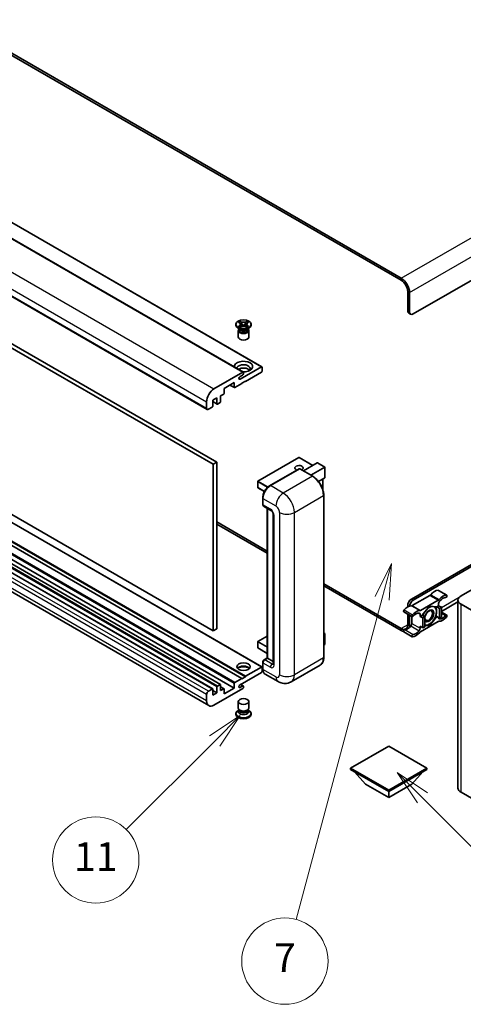
# Model space of a CAD drawing. Units: millimetres. Extents: x 15 to 12597, y 5 to 1691.
# Drawn here: x 424 to 594, y 800 to 1176 of the extents above; entities that cross this region are included whole.
import ezdxf

# ---------------------------------------------------------------- set-up
doc = ezdxf.new("R2010")
doc.units = ezdxf.units.MM
for name, color, linetype, lineweight in [('Symbol (TK)', 100, 'Continuous', 18), ('Visible (ISO)', 7, 'Continuous', 35), ('Visible Narrow (ISO)', 7, 'Continuous', 25)]:
    doc.layers.add(name, color=color, linetype=linetype, lineweight=lineweight)
doc.styles.add('Note Text (TK2)', font='MS PGothic.ttf')

# ---------------------------------------------------------------- blocks, each defined once
blk = doc.blocks.new('バルーン5')
at = {"layer": 'Symbol (TK)', "color": 100}
for p, q in [((116.965, 166.892), (115.197, 168.66)), ((117.318, 167.245), (115.197, 168.66)), ((115.197, 168.66), (116.611, 166.538)), ((116.965, 166.892), (123.891, 159.966))]:
    blk.add_line(p, q, dxfattribs=at)
at = {"layer": 'Symbol (TK)'}
blk.add_circle((126.004, 157.852), 3, dxfattribs=at)
at = {"layer": 'Symbol (TK)', "color": 7, "insert": (126.004, 157.841), "char_height": 2, "attachment_point": 5, "style": 'Note Text (TK2)'}
blk.add_mtext('10', dxfattribs=at)
blk = doc.blocks.new('バルーン10')
at = {"layer": 'Symbol (TK)', "color": 100}
for p, q in [((104.283, 172.613), (102.162, 171.199)), ((102.516, 170.845), (104.283, 172.613)), ((102.869, 170.492), (104.283, 172.613)), ((102.516, 170.845), (96.36, 164.69))]:
    blk.add_line(p, q, dxfattribs=at)
at = {"layer": 'Symbol (TK)'}
blk.add_circle((94.247, 162.577), 3, dxfattribs=at)
at = {"layer": 'Symbol (TK)', "color": 7, "insert": (94.247, 162.553), "char_height": 2, "attachment_point": 5, "style": 'Note Text (TK2)'}
blk.add_mtext('11', dxfattribs=at)
blk = doc.blocks.new('バルーン14')
at = {"layer": 'Symbol (TK)', "color": 100}
for p, q in [((114.798, 183.176), (113.668, 180.891)), ((114.151, 180.761), (114.798, 183.176)), ((114.634, 180.632), (114.798, 183.176)), ((114.151, 180.761), (108.169, 158.434))]:
    blk.add_line(p, q, dxfattribs=at)
at = {"layer": 'Symbol (TK)'}
blk.add_circle((107.395, 155.547), 3, dxfattribs=at)
at = {"layer": 'Symbol (TK)', "color": 7, "insert": (107.395, 155.53), "char_height": 2, "attachment_point": 5, "style": 'Note Text (TK2)'}
blk.add_mtext('7', dxfattribs=at)

msp = doc.modelspace()

# ---------------------------------------------------------------- linework, layer by layer
at = {"layer": 'Visible (ISO)'}
for p, q in [((570.273, 1077.6635), (275.0559, 1248.1071)), ((570.273, 1076.847), (275.0559, 1247.2906)), ((232.0371, 1208.2974), (517.0011, 1043.7733)), ((224.966, 1206.2561), (509.93, 1041.7321)), ((211.0931, 1192.0255), (496.0571, 1027.5015)), ((213.3609, 1171.0503), (498.3249, 1006.5262)), ((214.7751, 1171.8668), (499.7391, 1007.3427)), ((749.8781, 1165.0286), (574.8692, 1063.9872)), ((498.3249, 942.8395), (213.3609, 1107.3635)), ((517.0011, 929.0555), (232.0371, 1093.5796)), ((509.285, 924.6724), (224.321, 1089.1965)), ((510.6993, 925.4889), (225.7352, 1090.013)), ((510.6993, 925.3256), (225.7352, 1089.8497)), ((498.192, 920.6456), (213.228, 1085.1697)), ((501.1619, 922.3603), (216.1979, 1086.8843)), ((506.4566, 920.9982), (221.4926, 1085.5223)), ((496.6784, 914.2681), (211.7144, 1078.7922)), ((572.7479, 1065.2119), (572.7479, 1072.5604)), ((573.455, 1064.8037), (573.455, 1072.1521)), ((573.1621, 1064.2964), (573.8692, 1063.8881)), ((507.0922, 1059.721), (507.0922, 1060.0476)), ((508.5779, 1058.1696), (507.9415, 1058.537)), ((507.9922, 1057.6287), (507.9922, 1055.1486)), ((508.0948, 1060.83), (508.6369, 1061.143)), ((508.149, 1060.7987), (508.0948, 1060.83)), ((508.0948, 1059.2651), (508.149, 1059.2964)), ((508.6369, 1058.9521), (508.0948, 1059.2651)), ((508.0948, 1059.2651), (508.1569, 1059.2567)), ((508.3364, 1058.182), (508.2337, 1058.3684)), ((508.2547, 1058.3304), (508.2547, 1057.843)), ((508.6369, 1061.143), (508.6911, 1061.1117)), ((508.6369, 1061.143), (508.699, 1061.0629)), ((508.6911, 1058.9834), (508.6369, 1058.9521)), ((508.7109, 1059.1821), (509.0329, 1059.1388)), ((509.253, 1060.3486), (509.9914, 1059.3965)), ((509.8079, 1059.2892), (509.9922, 1059.3956)), ((509.9922, 1059.396), (509.9922, 1059.3956)), ((509.9922, 1059.3956), (510.1764, 1059.2892)), ((509.9929, 1059.3965), (510.7313, 1060.3486)), ((510.9514, 1059.1388), (511.2734, 1059.1821)), ((511.2853, 1061.0629), (511.3474, 1061.143)), ((511.2932, 1061.1117), (511.3474, 1061.143)), ((511.3474, 1058.9521), (511.2932, 1058.9834)), ((511.3474, 1061.143), (511.8896, 1060.83)), ((511.8896, 1059.2651), (511.3474, 1058.9521)), ((511.4064, 1058.1696), (512.0428, 1058.537)), ((511.648, 1058.182), (511.7506, 1058.3684)), ((511.7297, 1058.3304), (511.7297, 1057.843)), ((511.8274, 1059.2567), (511.8896, 1059.2651)), ((511.8896, 1060.83), (511.8353, 1060.7987)), ((511.8353, 1059.2964), (511.8896, 1059.2651)), ((511.9922, 1057.6287), (511.9922, 1055.1486)), ((512.8922, 1059.721), (512.8922, 1060.0476)), ((508.6663, 1039.033), (516.8511, 1043.7585)), ((517.0632, 1043.636), (517.0632, 1042.0846)), ((498.6784, 1035.3077), (509.78, 1041.7172)), ((509.6386, 1040.6149), (508.6663, 1040.0536)), ((509.9922, 1041.5947), (509.9922, 1041.2273)), ((516.8511, 1041.7172), (510.6993, 1038.1655)), ((506.4566, 1037.7572), (502.6382, 1035.5527)), ((502.6382, 1035.5527), (502.6382, 1033.7564)), ((504.8131, 1036.8083), (506.5188, 1035.8236)), ((506.4566, 1035.9609), (506.4566, 1037.7572)), ((509.285, 1037.349), (506.6688, 1035.8384)), ((510.6993, 1038.3288), (509.285, 1037.5123)), ((509.285, 1037.5123), (509.285, 1037.349)), ((510.5578, 1038.2471), (510.6993, 1038.1655)), ((510.6993, 1038.1655), (510.6993, 1038.3288)), ((499.8098, 1031.8784), (498.2542, 1030.9803)), ((499.8098, 1029.6739), (499.8098, 1031.8784)), ((502.4261, 1033.389), (501.224, 1032.6949)), ((501.224, 1032.6949), (501.224, 1030.4904)), ((495.85, 1027.9593), (495.85, 1030.4087)), ((498.042, 1028.4083), (496.5571, 1027.551)), ((498.2542, 1030.9803), (498.2542, 1028.7757)), ((498.2542, 1030.4706), (499.8719, 1029.5366)), ((501.0119, 1030.123), (500.0219, 1029.5514)), ((531.1554, 1009.1031), (515.4576, 1000.04)), ((536.4672, 1006.0941), (531.2554, 1009.1031)), ((499.7391, 1007.3427), (498.3249, 1006.5262)), ((498.3249, 1006.5262), (498.3249, 942.8395)), ((499.7391, 1007.3427), (499.7391, 943.656)), ((519.9434, 998.3124), (531.2571, 1004.8444)), ((531.3786, 1004.8299), (531.4175, 1004.8074)), ((532.8696, 1004.0169), (538.2057, 1007.0978)), ((535.698, 1002.3839), (541.0341, 1005.4648)), ((541.0634, 1005.4817), (538.2764, 1007.0908)), ((541.0341, 1005.4648), (541.0634, 1005.4817)), ((541.0634, 1005.4817), (541.0634, 1001.447)), ((531.3821, 1004.7912), (520.2452, 998.3613)), ((536.4569, 1001.9458), (531.5071, 1004.8035)), ((541.0341, 1001.3823), (538.6302, 999.9944)), ((515.4076, 999.9534), (515.4076, 997.6672)), ((517.9602, 996.1358), (515.4576, 997.5806)), ((540.3563, 1000.9909), (540.3563, 996.6358)), ((517.3082, 991.2986), (517.3082, 993.748)), ((540.6477, 932.6333), (540.6477, 994.687)), ((517.4168, 993.4623), (517.4168, 991.0128)), ((517.6239, 990.555), (520.4523, 988.922)), ((519.076, 932.4918), (519.076, 989.7166)), ((519.1845, 989.654), (519.1845, 932.4292)), ((521.3665, 987.3385), (521.3665, 930.1838)), ((499.7391, 984.4808), (519.076, 973.3167)), ((499.7391, 983.6643), (519.076, 972.5002)), ((574.1621, 954.9849), (625.2506, 984.4808)), ((574.8692, 954.5766), (625.2506, 983.6643)), ((540.6477, 960.8622), (570.273, 943.758)), ((540.6477, 960.0457), (570.273, 942.9415)), ((593.1479, 956.2709), (600.9261, 960.7616)), ((581.2314, 956.4127), (574.5174, 952.5364)), ((584.4884, 958.336), (587.6703, 956.4989)), ((572.7479, 952.0047), (572.7479, 952.5354)), ((577.6994, 950.6993), (584.4134, 954.5756)), ((581.0564, 952.3108), (578.2395, 948.8066)), ((583.8733, 952.0592), (581.0564, 952.3108)), ((584.5919, 952.4741), (583.8733, 952.0592)), ((584.5919, 953.2645), (584.5919, 952.4741)), ((584.5919, 952.4741), (585.6526, 951.8618)), ((591.9763, 953.9501), (585.6526, 950.299)), ((591.9763, 882.7862), (591.9763, 954.6379)), ((593.1479, 953.0049), (605.3101, 945.983)), ((571.2604, 950.1215), (574.4424, 948.2844)), ((572.7479, 945.1869), (572.7479, 949.2627)), ((573.455, 944.7787), (573.455, 948.8545)), ((577.5209, 948.3917), (577.5209, 949.182)), ((578.2395, 948.8066), (577.5209, 948.3917)), ((577.5209, 948.3917), (578.5815, 947.7793)), ((578.2395, 948.8066), (579.3001, 948.1942)), ((583.5322, 948.5003), (583.8733, 948.3034)), ((583.8733, 952.0592), (584.934, 951.4469)), ((584.934, 951.4469), (585.6526, 951.8618)), ((584.934, 947.691), (584.934, 951.4469)), ((585.6526, 951.8618), (585.6526, 948.1059)), ((585.6526, 949.9905), (587.6703, 948.8255)), ((574.3389, 948.3442), (574.3389, 945.6826)), ((577.5209, 944.6358), (578.5815, 944.0234)), ((577.5209, 943.8455), (577.5209, 944.6358)), ((584.4134, 946.4106), (577.6994, 942.5343)), ((578.5815, 947.7793), (579.3001, 948.1942)), ((578.5815, 944.0234), (578.5815, 947.7793)), ((579.3001, 948.1942), (579.3001, 944.4383)), ((579.3001, 944.9559), (581.0564, 944.7991)), ((580.6924, 945.0092), (581.0564, 944.7991)), ((581.0564, 944.7991), (583.8733, 948.3034)), ((583.8733, 948.3034), (584.934, 947.691)), ((585.6526, 948.1059), (584.934, 947.691)), ((499.7391, 943.656), (498.3249, 942.8395)), ((519.076, 940.8918), (515.4576, 938.8028)), ((540.6477, 942.0349), (541.0634, 941.7949)), ((541.0341, 941.778), (540.6477, 941.555)), ((541.0341, 941.778), (541.0634, 941.7949)), ((541.0634, 941.7949), (541.0634, 937.7364)), ((571.2604, 942.4481), (574.4424, 940.611)), ((579.3001, 944.4383), (578.5815, 944.0234)), ((515.4076, 938.7162), (515.4076, 936.43)), ((541.0341, 937.6956), (540.6477, 937.4725)), ((519.076, 934.2543), (515.4576, 936.3434)), ((517.3082, 928.4283), (517.3082, 930.8778)), ((517.4168, 930.592), (517.4168, 928.1425)), ((517.8221, 931.7679), (519.076, 932.4918)), ((519.1845, 932.4292), (518.1239, 931.8168)), ((519.1492, 932.4496), (519.076, 932.4918)), ((519.1492, 932.4496), (519.1845, 932.4292)), ((519.1845, 932.4292), (521.3665, 931.1694)), ((539.3319, 929.7846), (528.195, 923.3546)), ((516.8511, 926.9994), (508.6663, 922.274)), ((510.6993, 925.4889), (516.8511, 929.0407)), ((517.0632, 928.9182), (517.0632, 927.3669)), ((523.195, 923.4537), (518.2452, 926.3114)), ((500.0219, 921.7739), (501.0119, 922.3454)), ((501.224, 922.2229), (501.224, 920.0184)), ((506.4566, 920.9982), (506.4566, 922.7945)), ((506.6688, 923.1619), (509.285, 924.6724)), ((509.8886, 921.8395), (508.9012, 922.4096)), ((509.285, 924.5091), (510.6993, 925.3256)), ((509.285, 924.6724), (509.285, 924.5091)), ((510.6993, 925.3256), (510.6993, 925.4889)), ((495.85, 916.0992), (495.85, 918.5487)), ((496.5571, 919.7735), (498.042, 920.6308)), ((498.2542, 920.5083), (498.2542, 918.3038)), ((499.8098, 919.2019), (498.2542, 920.1001)), ((498.2542, 918.3038), (499.8098, 919.2019)), ((509.78, 920.8757), (498.6784, 914.4662)), ((499.8098, 919.2019), (499.8098, 921.4064)), ((502.5761, 920.7273), (501.224, 921.5079)), ((501.224, 920.0184), (502.4261, 920.7124)), ((502.6382, 918.7937), (506.4566, 920.9982)), ((502.6382, 920.59), (502.6382, 918.7937)), ((508.6663, 921.2534), (509.6386, 921.8147)), ((509.9922, 921.6106), (509.9922, 921.2431)), ((507.9922, 913.3742), (507.9922, 915.8543)), ((511.9922, 913.3742), (511.9922, 915.8543)), ((507.0922, 911.2819), (507.0922, 910.9553)), ((508.2337, 912.6345), (507.9415, 912.4658)), ((508.2547, 912.6725), (508.0862, 912.3667)), ((508.2547, 912.5168), (508.2547, 912.8023)), ((508.7636, 912.4505), (508.5779, 912.5577)), ((511.2208, 912.4505), (511.4064, 912.5577)), ((511.7297, 912.5168), (511.7297, 912.8023)), ((511.7297, 912.6725), (511.8981, 912.3667)), ((511.7506, 912.6345), (512.0428, 912.4658)), ((512.8922, 911.2819), (512.8922, 910.9553)), ((565.5, 898.8303), (550.9336, 890.4204)), ((580.0664, 890.4204), (565.5, 898.8303)), ((550.9336, 890.4204), (550.9336, 889.8489)), ((550.9336, 890.4204), (565.5, 882.0105)), ((550.9336, 889.8489), (565.5, 881.4389)), ((556.6612, 884.215), (552.3901, 889.008)), ((565.5, 882.0105), (580.0664, 890.4204)), ((565.5, 881.4389), (580.0664, 889.8489)), ((574.3389, 884.215), (578.61, 889.008)), ((580.0664, 890.4204), (580.0664, 889.8489)), ((556.6612, 884.215), (565.5, 879.1119)), ((565.5, 879.1119), (574.3389, 884.215)), ((565.5, 882.0105), (565.5, 881.4389)), ((565.5, 879.1119), (565.5, 881.4389)), ((605.3101, 874.1313), (593.1479, 881.1532))]:
    msp.add_line(p, q, dxfattribs=at)
for centre, start, end in [((531.2054, 1009.0165), 60, 120), ((515.5076, 999.9534), 120, 180), ((515.5076, 997.6672), 180, 240), ((515.5076, 938.7162), 120, 180), ((515.5076, 936.43), 180, 240)]:
    msp.add_arc(centre, 0.1, start, end, dxfattribs=at)
for centre, major_axis, start_param, end_param in [((570.273, 1073.9892), (-2.25, 3.8971), 3.92699082, 5.49778714), ((570.273, 1073.9892), (-1.75, 3.0311), 3.92699082, 5.49778714), ((574.1621, 1066.0284), (-1, -1.7321), 5.49778714, 6.28318531), ((574.8692, 1065.6202), (-1, -1.7321), 5.49778714, 7.06858347), ((509.9922, 1059.721), (-2.9, 0), 0, 3.14159265), ((509.9922, 1057.6287), (-2, 0), 5.76506171, 9.94290156), ((509.9922, 1057.843), (-1.7375, 0), 0, 2.35619449), ((509.9922, 1058.486), (1.7375, 0), 3.44947975, 5.97529822), ((509.9922, 1058.9861), (-2, 0), 0.78539816, 2.35619449), ((509.9922, 1057.843), (1.7375, 0), 5.49778714, 6.28318531), ((509.9922, 1055.1486), (-2, 0), 0, 3.14159265), ((509.9922, 1043.8809), (-3.5, 0), 1.4859354, 6.36804624), ((509.9922, 1043.1053), (2.55, 0), 5.6701034, 9.38273142), ((509.9922, 1041.8397), (-2.55, 0), 3.585875, 5.56675786), ((516.8511, 1043.5135), (0.15, 0.2598), 5.49778714, 7.06858347), ((508.6663, 1039.5433), (-0.3125, -0.5413), 3.92699082, 7.06858347), ((509.6386, 1041.0232), (-0.25, -0.433), 0.78539816, 2.35619449), ((509.78, 1041.4723), (0.15, 0.2598), 5.49778714, 7.06858347), ((516.8511, 1041.9622), (-0.15, -0.2598), 0.78539816, 2.35619449), ((498.6784, 1032.0417), (2, 3.4641), 0.78539816, 2.35619449), ((506.6688, 1036.0834), (-0.15, -0.2598), 5.49778714, 7.06858347), ((502.4261, 1033.6339), (-0.15, -0.2598), 0.78539816, 2.35619449), ((496.5571, 1028.3675), (-0.5, -0.866), 5.49778714, 7.06858347), ((498.042, 1028.6533), (-0.15, -0.2598), 0.78539816, 2.35619449), ((500.0219, 1029.7964), (-0.15, -0.2598), 5.49778714, 7.06858347), ((501.0119, 1030.3679), (-0.15, -0.2598), 0.78539816, 2.35619449), ((531.2054, 1005.0973), (-1.621, 0), 2.26572777, 7.28396894), ((531.3821, 1004.6279), (-0.125, 0.2165), 6.14128825, 6.28318531), ((531.3821, 1004.587), (0.125, 0.2165), 0, 0.78539816), ((538.2764, 1006.9753), (0.0707, -0.1225), 2.35619449, 3.14159265), ((540.9634, 1001.5048), (-0.0707, 0.1225), 3.14159265, 3.92699082), ((520.2452, 995.0953), (-2, -3.4641), 3.92699082, 5.49778714), ((518.1239, 991.421), (-0.5, -0.866), 5.49778714, 6.28318531), ((581.2314, 957.2292), (-0.5, -0.866), 0.78539816, 1.25603492), ((583.0009, 954.2347), (2.2594, 3.9134), 0.3348503, 1.25603492), ((584.2384, 957.903), (0.25, 0.433), 0, 0.3348503), ((586.1829, 952.3976), (2.2594, 3.9134), 0.3348503, 1.25603492), ((587.4203, 956.0659), (0.25, 0.433), 3.47644296, 6.61803561), ((595.9763, 954.6379), (-4, 0), 5.49778714, 7.06858347), ((572.7479, 948.3151), (2.2594, 3.9134), 0.3147614, 1.23594602), ((574.1621, 953.3519), (-1, -1.7321), 3.92699082, 5.49778714), ((574.8692, 952.9436), (1, 1.7321), 0.78539816, 2.23852332), ((574.5174, 953.3529), (-0.5, -0.866), 0.3147614, 0.78539816), ((580.9857, 948.5958), (1.975, 3.4208), 0.30002612, 1.08025746), ((580.9857, 948.5958), (1.975, 3.4208), 5.49778714, 6.50675796), ((584.4134, 955.3921), (0.5, 0.866), 3.92699082, 4.39762758), ((585.299, 953.6727), (-0.5, -0.866), 4.44629701, 5.49778714), ((586.1829, 952.3976), (1.7594, 3.0473), 0.3348503, 1.30470435), ((571.5104, 950.5545), (-0.25, -0.433), 4.37753868, 6.28318531), ((574.6924, 948.7174), (-0.25, -0.433), 4.37753868, 7.51913133), ((575.9299, 946.478), (2.2594, 3.9134), 0.3147614, 1.23594602), ((575.9299, 946.478), (1.7594, 3.0473), 0.26609197, 1.23594602), ((576.8137, 948.7737), (0.5, 0.866), 5.49778714, 6.54927728), ((577.6994, 951.5158), (-0.5, -0.866), 0.3147614, 0.78539816), ((580.9857, 948.5958), (-1.975, -3.4208), 4.67932907, 5.01855956), ((580.9857, 948.5958), (-1.25, -2.1651), 5.80400046, 11.49193048), ((580.9857, 948.5958), (1.975, 3.4208), 4.45058959, 5.49778714), ((586.1829, 950.6319), (-1.7594, -3.0473), 0.26609197, 1.23594602), ((587.4203, 948.3925), (0.25, 0.433), 4.37753868, 7.51913133), ((570.273, 946.6158), (1.75, -3.0311), 5.49778714, 7.06858347), ((572.7479, 946.5494), (-1.7594, -3.0473), 0.3348503, 1.30470435), ((570.273, 946.6158), (-2.25, 3.8971), 3.7491366, 3.92699082), ((573.6318, 945.2743), (-0.5, -0.866), 1.30470435, 2.35619449), ((580.9857, 948.5958), (-1.975, -3.4208), 0.13754917, 0.26179939), ((580.9857, 948.5958), (-1.975, -3.4208), 0.26179939, 1.30899694), ((584.4134, 945.5941), (0.5, 0.866), 0.3147614, 0.78539816), ((585.299, 948.3362), (-0.5, -0.866), 5.54738288, 6.54927728), ((586.1829, 950.6319), (-2.2594, -3.9134), 0.3147614, 1.23594602), ((570.273, 946.6158), (2.25, -3.8971), 5.49778714, 5.78373768), ((571.5104, 942.8812), (0.25, 0.433), 0.3348503, 3.14159265), ((574.6924, 941.044), (-0.25, -0.433), 3.47644296, 6.61803561), ((575.9299, 944.7123), (-2.2594, -3.9134), 0.3348503, 1.25603492), ((575.9299, 944.7123), (-1.7594, -3.0473), 0.3348503, 1.30470435), ((576.8137, 943.4372), (0.5, 0.866), 4.44629701, 5.49778714), ((577.6994, 941.7178), (-0.5, -0.866), 3.92699082, 4.39762758), ((540.9634, 937.7364), (0.1, 0), 5.49778714, 6.28318531), ((518.1239, 931.0003), (-0.5, -0.866), 3.92699082, 5.49778714), ((509.9922, 927.8976), (2.55, 0), 0.44428234, 2.69731031), ((509.9922, 927.1219), (-3.5, 0), 4.07402427, 5.35075369), ((516.8511, 928.7957), (0.15, 0.2598), 5.49778714, 7.06858347), ((516.8511, 927.2444), (-0.15, -0.2598), 0.78539816, 2.35619449), ((520.2452, 929.7755), (-2, -3.4641), 5.49778714, 6.28318531), ((501.0119, 922.1005), (0.15, 0.2598), 5.49778714, 7.06858347), ((506.6688, 922.917), (0.15, 0.2598), 0.78539816, 2.35619449), ((508.6663, 921.7637), (-0.3125, -0.5413), 3.92699082, 7.06858347), ((496.5571, 918.957), (0.5, 0.866), 0.78539816, 2.35619449), ((498.042, 920.3858), (0.15, 0.2598), 5.49778714, 7.06858347), ((500.0219, 921.5289), (0.15, 0.2598), 0.78539816, 2.35619449), ((502.4261, 920.4675), (0.15, 0.2598), 5.49778714, 7.06858347), ((509.6386, 921.4064), (0.25, 0.433), 5.49778714, 7.06858347), ((509.78, 921.1207), (-0.15, -0.2598), 0.78539816, 2.35619449), ((498.6784, 917.7322), (-2, -3.4641), 5.49778714, 7.06858347), ((509.9922, 911.2819), (2.9, 0), 2.35619449, 7.06858347), ((509.9922, 910.9553), (-2.9, 0), 0, 3.14159263), ((509.9922, 912.0167), (-2, 0), 5.97529822, 9.73266505), ((509.9922, 913.3742), (2, 0), 3.14159265, 6.28318531), ((509.9922, 912.5168), (-1.7375, 0), 0, 3.14159265), ((509.9922, 913.1598), (-1.7375, 0), 0.78539816, 2.35619449), ((595.9763, 882.7862), (-4, 0), 0, 0.78539816)]:
    msp.add_ellipse(centre, major_axis=major_axis, ratio=0.57735027, start_param=start_param, end_param=end_param, dxfattribs=at)
for centre, major_axis in [((509.9922, 1060.0476), (2.9, 0)), ((580.8089, 948.6978), (1.0335, 1.7901)), ((509.9922, 929.1632), (2.55, 0)), ((509.9922, 915.8543), (-2, 0))]:
    msp.add_ellipse(centre, major_axis=major_axis, ratio=0.57735027, dxfattribs=at)
for points, knots in [([(508.149, 1060.7987), (508.3208, 1060.6996), (508.4568, 1060.5817), (508.6429, 1060.3207), (508.69, 1060.1799), (508.6857, 1059.9015), (508.638, 1059.7665), (508.4549, 1059.5118), (508.3195, 1059.3949), (508.149, 1059.2964)], [0, 0, 0, 0, 0.072885793, 0.072885793, 0.146658287, 0.146658287, 0.217581823, 0.217581823, 0.289952455, 0.289952455, 0.289952455, 0.289952455]), ([(508.7109, 1059.1821), (508.6495, 1059.1904), (508.5885, 1059.1992), (508.4471, 1059.2191), (508.3909, 1059.2267), (508.2553, 1059.2441), (508.2075, 1059.2499), (508.1569, 1059.2567)], [0, 0, 0, 0, 0.0306367579, 0.0306367579, 0.0633579056, 0.0633579056, 0.093091513, 0.093091513, 0.093091513, 0.093091513]), ([(508.6761, 1060.1675), (508.6809, 1060.1605), (508.6867, 1060.1522), (508.7004, 1060.1331), (508.7087, 1060.1219), (508.7286, 1060.0955), (508.7407, 1060.0799), (508.7733, 1060.0388), (508.7943, 1060.0129), (508.8572, 1059.9369), (508.8996, 1059.887), (509.0545, 1059.7056), (509.168, 1059.5761), (509.3107, 1059.386), (509.348, 1059.3334), (509.388, 1059.2655), (509.3955, 1059.2521), (509.4026, 1059.2385)], [0.066291801, 0.066291801, 0.066291801, 0.066291801, 0.070187519, 0.070187519, 0.074729259, 0.074729259, 0.080731294, 0.080731294, 0.090656636, 0.090656636, 0.110328674, 0.110328674, 0.162837598, 0.162837598, 0.181946023, 0.181946023, 0.186576357, 0.186576357, 0.186576357, 0.186576357]), ([(511.2932, 1061.1117), (511.1214, 1061.0125), (510.9173, 1060.934), (510.4653, 1060.8265), (510.2214, 1060.7993), (509.7391, 1060.8019), (509.5053, 1060.8294), (509.0641, 1060.9351), (508.8617, 1061.0133), (508.6911, 1061.1117)], [0, 0, 0, 0, 0.072885793, 0.072885793, 0.146658287, 0.146658287, 0.217581823, 0.217581823, 0.289952455, 0.289952455, 0.289952455, 0.289952455]), ([(508.6911, 1058.9834), (508.8629, 1059.0826), (509.067, 1059.1612), (509.519, 1059.2686), (509.7629, 1059.2958), (510.2452, 1059.2933), (510.479, 1059.2657), (510.9202, 1059.16), (511.1227, 1059.0819), (511.2932, 1058.9834)], [0, 0, 0, 0, 0.072885793, 0.072885793, 0.146658287, 0.146658287, 0.217581823, 0.217581823, 0.289952455, 0.289952455, 0.289952455, 0.289952455]), ([(509.253, 1060.3486), (509.1916, 1060.4278), (509.1333, 1060.5054), (508.9957, 1060.6864), (508.9398, 1060.7587), (508.8003, 1060.9351), (508.7496, 1060.9977), (508.699, 1061.0629)], [0, 0, 0, 0, 0.0306367579, 0.0306367579, 0.0633579056, 0.0633579056, 0.093091513, 0.093091513, 0.093091513, 0.093091513]), ([(509.9922, 1059.396), (509.9921, 1059.396), (509.9921, 1059.396), (509.992, 1059.396), (509.992, 1059.3961), (509.9918, 1059.3962), (509.9918, 1059.3962), (509.9917, 1059.3963), (509.9916, 1059.3963), (509.9916, 1059.3964), (509.9916, 1059.3964), (509.9915, 1059.3964), (509.9915, 1059.3964), (509.9915, 1059.3965), (509.9915, 1059.3965), (509.9915, 1059.3965), (509.9915, 1059.3965), (509.9915, 1059.3965), (509.9915, 1059.3965), (509.9915, 1059.3965), (509.9915, 1059.3965), (509.9914, 1059.3965)], [0.0000813589658, 0.0000813589658, 0.0000813589658, 0.0000813589658, 0.0000886547804, 0.0000886547804, 0.0001116313423, 0.0001116313423, 0.0001345645454, 0.0001345645454, 0.0001458173852, 0.0001458173852, 0.0001568303456, 0.0001568303456, 0.000162226718, 0.000162226718, 0.0001648942266, 0.0001648942266, 0.0001675401949, 0.0001675401949, 0.0001688548644, 0.0001688548644, 0.0001712783269, 0.0001712783269, 0.0001712783269, 0.0001712783269]), ([(509.9929, 1059.3965), (509.9929, 1059.3965), (509.9928, 1059.3965), (509.9928, 1059.3965), (509.9928, 1059.3965), (509.9928, 1059.3964), (509.9928, 1059.3964), (509.9927, 1059.3964), (509.9927, 1059.3964), (509.9927, 1059.3963), (509.9927, 1059.3963), (509.9926, 1059.3963), (509.9926, 1059.3962), (509.9925, 1059.3962), (509.9924, 1059.3961), (509.9923, 1059.396), (509.9922, 1059.396), (509.9922, 1059.396)], [0, 0, 0, 0, 0.0000052612573, 0.0000052612573, 0.0000106101267, 0.0000106101267, 0.0000160401592, 0.0000160401592, 0.0000215441929, 0.0000215441929, 0.0000327423002, 0.0000327423002, 0.0000441350315, 0.0000441350315, 0.0000671979136, 0.0000671979136, 0.0000901023593, 0.0000901023593, 0.0000901023593, 0.0000901023593]), ([(510.5817, 1059.2385), (510.5821, 1059.2392), (510.5824, 1059.2399), (510.5979, 1059.2693), (510.6151, 1059.2977), (510.6643, 1059.3733), (510.6982, 1059.4195), (510.8088, 1059.5635), (510.8889, 1059.6577), (511.027, 1059.8196), (511.0853, 1059.8873), (511.1646, 1059.9822), (511.1862, 1060.0083), (511.2214, 1060.0518), (511.2352, 1060.0692), (511.2623, 1060.1042), (511.2758, 1060.122), (511.2935, 1060.1464), (511.2991, 1060.1543), (511.3054, 1060.1634), (511.3068, 1060.1655), (511.3082, 1060.1675)], [0.018093213, 0.018093213, 0.018093213, 0.018093213, 0.018320555, 0.018320555, 0.028222973, 0.028222973, 0.045383463, 0.045383463, 0.082990685, 0.082990685, 0.109990992, 0.109990992, 0.120123365, 0.120123365, 0.126810052, 0.126810052, 0.133730941, 0.133730941, 0.137307073, 0.137307073, 0.138410721, 0.138410721, 0.138410721, 0.138410721]), ([(511.2853, 1061.0629), (511.2293, 1060.9907), (511.1707, 1060.9186), (511.0223, 1060.7303), (510.9699, 1060.662), (510.836, 1060.4854), (510.7856, 1060.4186), (510.7313, 1060.3486)], [0, 0, 0, 0, 0.0279076229, 0.0279076229, 0.0541181619, 0.0541181619, 0.0746286333, 0.0746286333, 0.0746286333, 0.0746286333]), ([(511.8274, 1059.2567), (511.7714, 1059.2492), (511.7165, 1059.2426), (511.5713, 1059.2238), (511.5181, 1059.2164), (511.3801, 1059.1969), (511.3277, 1059.1894), (511.2734, 1059.1821)], [0, 0, 0, 0, 0.0279076229, 0.0279076229, 0.0541181619, 0.0541181619, 0.0746286333, 0.0746286333, 0.0746286333, 0.0746286333]), ([(511.8353, 1059.2964), (511.6636, 1059.3956), (511.5275, 1059.5134), (511.3414, 1059.7744), (511.2943, 1059.9152), (511.2986, 1060.1937), (511.3463, 1060.3287), (511.5294, 1060.5834), (511.6648, 1060.7003), (511.8353, 1060.7987)], [0, 0, 0, 0, 0.072885793, 0.072885793, 0.146658287, 0.146658287, 0.217581823, 0.217581823, 0.289952455, 0.289952455, 0.289952455, 0.289952455]), ([(531.3786, 1004.8299), (531.3532, 1004.8446), (531.328, 1004.8541), (531.2951, 1004.8561), (531.2854, 1004.8551), (531.2761, 1004.8524)], [0.1703131202, 0.1703131202, 0.1703131202, 0.1703131202, 0.1810677517, 0.1810677517, 0.1858570013, 0.1858570013, 0.1858570013, 0.1858570013]), ([(540.6477, 994.687), (540.6477, 995.2013), (540.5774, 995.7509), (540.306, 996.8721), (540.1049, 997.4435), (539.5915, 998.5559), (539.2793, 999.0967), (538.5726, 1000.0975), (538.1784, 1000.5573), (537.3431, 1001.3529), (536.9023, 1001.6886), (536.4569, 1001.9458)], [1.57079633, 1.57079633, 1.57079633, 1.57079633, 1.88495559, 1.88495559, 2.19911486, 2.19911486, 2.51327412, 2.51327412, 2.82743339, 2.82743339, 3.14159265, 3.14159265, 3.14159265, 3.14159265]), ([(517.3082, 993.748), (517.3082, 994.0743), (517.3527, 994.4209), (517.5234, 995.1261), (517.6497, 995.4846), (517.9716, 996.1821), (518.1672, 996.5209), (518.6103, 997.1484), (518.8576, 997.437), (519.383, 997.9374), (519.6609, 998.1493), (519.9434, 998.3124)], [3.14159265, 3.14159265, 3.14159265, 3.14159265, 3.45575192, 3.45575192, 3.76991118, 3.76991118, 4.08407045, 4.08407045, 4.39822972, 4.39822972, 4.71238898, 4.71238898, 4.71238898, 4.71238898]), ([(517.4196, 990.9417), (517.407, 990.9578), (517.3957, 990.9746), (517.3665, 991.0238), (517.3517, 991.0572), (517.3288, 991.1251), (517.3209, 991.1596), (517.3106, 991.2289), (517.3082, 991.2637), (517.3082, 991.2986)], [2.585890368, 2.585890368, 2.585890368, 2.585890368, 2.670353756, 2.670353756, 2.827433388, 2.827433388, 2.984513021, 2.984513021, 3.141592654, 3.141592654, 3.141592654, 3.141592654]), ([(520.4523, 988.922), (520.4981, 988.8956), (520.5518, 988.8589), (520.6703, 988.7618), (520.7356, 988.6998), (520.8689, 988.5522), (520.9367, 988.4654), (521.0641, 988.2755), (521.1232, 988.172), (521.2235, 987.9628), (521.2647, 987.8571), (521.325, 987.6605), (521.3448, 987.5692), (521.3633, 987.4325), (521.3665, 987.3816), (521.3665, 987.3385)], [3.14159265, 3.14159265, 3.14159265, 3.14159265, 3.34831632, 3.34831632, 3.57177779, 3.57177779, 3.8108324, 3.8108324, 4.05880671, 4.05880671, 4.30647121, 4.30647121, 4.54413512, 4.54413512, 4.71238898, 4.71238898, 4.71238898, 4.71238898]), ([(517.3082, 930.8778), (517.3082, 930.9475), (517.3175, 931.0174), (517.351, 931.1554), (517.3751, 931.2236), (517.4359, 931.3552), (517.4725, 931.4187), (517.5561, 931.5371), (517.6031, 931.5921), (517.7059, 931.6901), (517.7617, 931.7331), (517.8221, 931.7679)], [3.14159265, 3.14159265, 3.14159265, 3.14159265, 3.45575192, 3.45575192, 3.76991118, 3.76991118, 4.08407045, 4.08407045, 4.39822972, 4.39822972, 4.71238898, 4.71238898, 4.71238898, 4.71238898]), ([(521.3665, 930.1838), (521.3665, 930.1436), (521.3637, 930.1104), (521.3563, 930.061), (521.3518, 930.0448), (521.3483, 930.0345), (521.3477, 930.0331), (521.3477, 930.0331)], [4.71238898, 4.71238898, 4.71238898, 4.71238898, 4.869468613, 4.869468613, 5.026548246, 5.026548246, 5.092877496, 5.092877496, 5.092877496, 5.092877496]), ([(539.3319, 929.7846), (539.5021, 929.8828), (539.6587, 930.0043), (539.9394, 930.2883), (540.0634, 930.4507), (540.2761, 930.8099), (540.3648, 931.0067), (540.5066, 931.4288), (540.5597, 931.6541), (540.6302, 932.1277), (540.6477, 932.3761), (540.6477, 932.6333)], [0.785398163, 0.785398163, 0.785398163, 0.785398163, 0.942477796, 0.942477796, 1.099557429, 1.099557429, 1.256637061, 1.256637061, 1.413716694, 1.413716694, 1.570796327, 1.570796327, 1.570796327, 1.570796327]), ([(517.5187, 927.3327), (517.491, 927.3943), (517.4662, 927.4581), (517.3983, 927.66), (517.3644, 927.8046), (517.3193, 928.1072), (517.3082, 928.2652), (517.3082, 928.4283)], [2.75148435, 2.75148435, 2.75148435, 2.75148435, 2.827433388, 2.827433388, 2.984513021, 2.984513021, 3.141592654, 3.141592654, 3.141592654, 3.141592654]), ([(528.195, 923.3546), (527.8284, 923.143), (527.433, 922.9832), (526.644, 922.7768), (526.2515, 922.7294), (525.5104, 922.7213), (525.1615, 922.7596), (524.5171, 922.8899), (524.2211, 922.9816), (523.6757, 923.1968), (523.4261, 923.3203), (523.195, 923.4537)], [5.497787144, 5.497787144, 5.497787144, 5.497787144, 5.654866776, 5.654866776, 5.811946409, 5.811946409, 5.969026042, 5.969026042, 6.126105675, 6.126105675, 6.283185307, 6.283185307, 6.283185307, 6.283185307])]:
    msp.add_open_spline(points, degree=3, knots=knots, dxfattribs=at)
for points, weights in [([(583.5293, 948.4903), (583.0303, 947.4153), (582.3822, 946.609)], [1, 1.0379548493, 1]), ([(583.7787, 950.2084), (583.7787, 949.3442), (583.5293, 948.4903)], [1, 1.0379548493, 1]), ([(583.5565, 952.0875), (583.7787, 951.0273), (583.7787, 950.2084)], [1.00389073224, 1.03589802063, 1]), ([(579.5891, 944.9964), (579.4504, 945.0088), (579.3001, 945.0274)], [1, 1.007888377, 1.01249777949]), ([(580.7362, 945.0157), (580.2373, 944.9385), (579.5891, 944.9964)], [1, 1.0379548493, 1]), ([(582.3822, 946.609), (581.7341, 945.8027), (580.7362, 945.0157)], [1, 1.0379548493, 1])]:
    msp.add_rational_spline(points, weights, degree=2, dxfattribs=at)
at = {"layer": 'Visible Narrow (ISO)'}
for p, q in [((231.8871, 1208.2825), (516.8511, 1043.7585)), ((224.816, 1206.2413), (509.78, 1041.7172)), ((213.7144, 1199.8318), (498.6784, 1035.3077)), ((210.886, 1194.9328), (495.85, 1030.4087)), ((210.886, 1192.4833), (495.85, 1027.9593)), ((570.273, 1077.6635), (746.6961, 1179.5214)), ((573.455, 1072.1521), (749.8781, 1174.0101)), ((516.8511, 929.0407), (231.8871, 1093.5648)), ((506.6688, 923.1619), (221.7047, 1087.686)), ((496.5571, 919.7735), (211.5931, 1084.2975)), ((498.042, 920.6308), (213.078, 1085.1548)), ((499.8098, 921.4064), (214.8458, 1085.9305)), ((500.0219, 921.7739), (215.0579, 1086.2979)), ((501.0119, 922.3454), (216.0479, 1086.8695)), ((506.4566, 922.7945), (221.4926, 1087.3186)), ((495.85, 918.5487), (210.886, 1083.0728)), ((495.85, 916.0992), (210.886, 1080.6233)), ((570.273, 1076.847), (570.273, 1077.6635)), ((572.7479, 1072.5604), (573.455, 1072.1521)), ((573.455, 1064.8037), (572.7479, 1065.2119)), ((508.2244, 1039.2881), (508.6663, 1039.033)), ((504.901, 1036.8591), (506.4566, 1035.9609)), ((498.2542, 1030.572), (499.8098, 1029.6739)), ((515.5076, 1000.0351), (531.2054, 1009.0982)), ((531.2054, 1009.0982), (536.4379, 1006.0771)), ((520.0684, 998.3), (531.3786, 1004.8299)), ((538.2057, 1007.0978), (541.0341, 1005.4648)), ((541.0341, 1005.4648), (541.0341, 1001.3823)), ((536.3319, 1001.9334), (525.195, 995.5035)), ((531.3821, 1004.7912), (536.3319, 1001.9334)), ((515.4369, 999.9126), (519.1856, 997.7483)), ((515.4369, 997.6264), (515.4369, 999.9126)), ((517.9739, 996.1617), (515.4369, 997.6264)), ((519.2967, 997.8474), (515.5076, 1000.0351)), ((520.0684, 998.3), (520.1072, 998.2777)), ((525.195, 995.5035), (520.2452, 998.3613)), ((540.327, 1000.974), (540.327, 996.7364)), ((517.3814, 991.1965), (517.3814, 993.646)), ((517.3814, 993.646), (517.4201, 993.6236)), ((529.4376, 988.155), (540.5745, 994.585)), ((540.5745, 994.585), (540.5745, 932.5312)), ((517.3814, 991.1965), (517.4168, 991.1761)), ((517.4168, 993.4623), (522.3665, 990.6045)), ((520.2452, 989.3798), (517.4168, 991.0128)), ((519.1492, 932.4496), (519.1492, 989.6744)), ((521.6594, 929.7755), (521.6594, 986.9303)), ((523.7807, 988.155), (523.7807, 926.1013)), ((529.4376, 926.1013), (529.4376, 988.155)), ((581.2314, 956.4127), (584.4134, 954.5756)), ((581.552, 956.6866), (584.734, 954.8495)), ((584.3923, 958.3594), (587.5743, 956.5223)), ((572.7479, 952.5354), (573.2467, 952.2474)), ((574.8692, 954.5766), (574.1621, 954.9849)), ((574.1968, 952.44), (577.3788, 950.6029)), ((574.5174, 952.5364), (577.6994, 950.6993)), ((585.6526, 951.8209), (592.4867, 955.7666)), ((593.1479, 881.1532), (593.1479, 953.0049)), ((571.3565, 950.8332), (574.5385, 948.996)), ((576.7017, 949.6549), (577.5209, 949.182)), ((585.6526, 949.6029), (587.2664, 948.6711)), ((572.7479, 945.1869), (570.273, 943.758)), ((572.7479, 945.1869), (573.455, 944.7787)), ((573.455, 944.7787), (574.2513, 945.2384)), ((573.9827, 944.7681), (577.1647, 942.931)), ((574.3389, 945.6826), (577.5209, 943.8455)), ((584.6851, 947.5766), (584.9481, 947.4247)), ((515.5076, 938.7978), (519.076, 940.858)), ((540.6477, 942.0011), (541.0341, 941.778)), ((541.0341, 941.778), (541.0341, 937.6956)), ((570.273, 943.758), (570.273, 942.9415)), ((571.6644, 943.3376), (574.8464, 941.5004)), ((515.4369, 938.6754), (519.076, 936.5743)), ((515.4369, 936.3892), (515.4369, 938.6754)), ((519.076, 936.7376), (515.5076, 938.7978)), ((519.076, 934.2881), (515.4369, 936.3892)), ((517.3814, 928.3263), (517.3814, 930.7757)), ((517.3814, 930.7757), (517.4287, 930.7484)), ((517.4168, 930.592), (520.2452, 928.959)), ((517.9471, 931.7555), (519.1492, 932.4496)), ((517.9471, 931.7555), (517.9944, 931.7282)), ((520.9523, 930.1838), (518.1239, 931.8168)), ((520.9523, 930.1838), (521.3665, 930.4229)), ((540.5745, 932.5312), (529.4376, 926.1013)), ((517.3814, 928.3263), (517.4168, 928.3058)), ((522.3665, 925.2848), (517.4168, 928.1425)), ((509.6386, 921.8147), (508.7547, 922.325)), ((502.4261, 920.7124), (501.224, 921.4064)), ((508.6663, 921.2534), (508.2244, 921.5085))]:
    msp.add_line(p, q, dxfattribs=at)
for centre, major_axis, start_param, end_param in [((531.2054, 1009.0165), (-0.05, 0.0866), 5.49778714, 6.28318531), ((531.2054, 1009.0165), (0.05, 0.0866), 0, 0.78539816), ((536.3319, 1001.7293), (0.125, 0.2165), 0, 0.78539816), ((536.3319, 997.0344), (3, -5.1962), 0.78539816, 2.35619449), ((515.5076, 999.9534), (-0.1, 0), 0, 0.78539816), ((515.5076, 997.6672), (-0.1, 0), 0, 0.78539816), ((515.5076, 999.9534), (0.05, 0.0866), 0.78539816, 2.35619449), ((515.5076, 997.6672), (-0.05, -0.0866), 5.49778714, 6.28318531), ((515.5076, 999.9534), (-0.05, 0.0866), 5.49778714, 6.28318531), ((520.0684, 995.1973), (1.9, 3.2909), 0.78539816, 2.35619449), ((520.0684, 998.0959), (-0.125, 0.2165), 5.49778714, 6.28318531), ((517.5582, 993.748), (-0.25, 0), 0, 0.78539816), ((525.195, 992.2375), (2, 3.4641), 0.78539816, 2.35619449), ((525.195, 990.6045), (-3, 5.1962), 3.92699082, 5.49778714), ((540.3977, 994.687), (0.25, 0), 5.49778714, 6.28318531), ((517.5582, 991.2986), (-0.25, 0), 0, 0.78539816), ((517.9471, 991.5231), (0.4, 0.6928), 2.35619449, 2.71318242), ((522.3665, 988.9715), (1, -1.7321), 0.78539816, 2.35619449), ((520.9523, 989.788), (-0.5, -0.866), 5.49778714, 6.28318531), ((520.2452, 987.7468), (-1, 1.7321), 3.92699082, 5.49778714), ((522.3665, 987.3385), (-1, 0), 0, 0.78539816), ((526.6092, 989.788), (4, 0), 3.92699082, 5.49778714), ((515.5076, 938.7162), (-0.1, 0), 0, 0.78539816), ((515.5076, 938.7162), (0.05, 0.0866), 0.78539816, 2.35619449), ((515.5076, 938.7162), (-0.05, 0.0866), 5.49778714, 6.28318531), ((515.5076, 936.43), (-0.1, 0), 0, 0.78539816), ((515.5076, 936.43), (-0.05, -0.0866), 5.49778714, 6.28318531), ((517.5582, 930.8778), (-0.25, 0), 0, 0.78539816), ((517.9471, 931.1023), (0.4, 0.6928), 0.78539816, 2.35619449), ((517.9471, 931.5514), (-0.125, 0.2165), 5.49778714, 6.28318531), ((520.9523, 929.3673), (-0.5, -0.866), 3.92699082, 5.49778714), ((520.2452, 930.592), (1, -1.7321), 5.49778714, 7.06858347), ((520.9523, 931.0003), (0.5, -0.866), 5.49778714, 6.11527958), ((522.3665, 930.1838), (-1, 0), 0, 0.78539816), ((536.3319, 934.9807), (3, -5.1962), 0, 0.78539816), ((540.3977, 932.6333), (0.25, 0), 5.49778714, 6.28318531), ((517.5582, 928.4283), (-0.25, 0), 0, 0.78539816), ((520.0684, 929.8776), (1.9, 3.2909), 2.35619449, 2.57820695), ((522.3665, 926.9178), (1, -1.7321), 5.49778714, 7.06858347), ((526.6092, 927.7343), (4, 0), 3.92699082, 5.49778714), ((525.195, 928.5508), (3, -5.1962), 0, 0.78539816), ((525.195, 926.9178), (-2, -3.4641), 5.49778714, 6.28318531)]:
    msp.add_ellipse(centre, major_axis=major_axis, ratio=0.57735027, start_param=start_param, end_param=end_param, dxfattribs=at)
for points in [[(508.149, 1059.2964), (508.149, 1059.2816), (508.1517, 1059.2685), (508.1569, 1059.2567)], [(508.6911, 1061.1117), (508.6911, 1061.097), (508.6938, 1061.0806), (508.699, 1061.0629)], [(511.2853, 1061.0629), (511.2905, 1061.0806), (511.2932, 1061.097), (511.2932, 1061.1117)], [(511.8274, 1059.2567), (511.8326, 1059.2685), (511.8353, 1059.2816), (511.8353, 1059.2964)]]:
    msp.add_open_spline(points, degree=3, dxfattribs=at)
for points, knots in [([(508.7109, 1059.1821), (508.7402, 1059.1844), (508.7697, 1059.1869), (508.8926, 1059.197), (508.9861, 1059.2047), (509.1386, 1059.2106), (509.2007, 1059.2104), (509.2544, 1059.2054)], [0.0131561284, 0.0131561284, 0.0131561284, 0.0131561284, 0.0185155629, 0.0185155629, 0.0355041993, 0.0355041993, 0.0487329128, 0.0487329128, 0.0487329128, 0.0487329128]), ([(509.253, 1060.3486), (509.2823, 1060.3171), (509.3118, 1060.2855), (509.4347, 1060.1537), (509.5282, 1060.0535), (509.6997, 1059.862), (509.7777, 1059.7707), (509.9028, 1059.606), (509.9499, 1059.5326), (509.9852, 1059.444), (509.9914, 1059.4185), (509.9914, 1059.3965)], [0.0131561284, 0.0131561284, 0.0131561284, 0.0131561284, 0.0185155629, 0.0185155629, 0.0355041993, 0.0355041993, 0.0524928356, 0.0524928356, 0.069481472, 0.069481472, 0.0775447191, 0.0775447191, 0.0775447191, 0.0775447191]), ([(509.9929, 1059.3965), (509.993, 1059.4185), (509.9991, 1059.444), (510.0344, 1059.5326), (510.0815, 1059.606), (510.2066, 1059.7707), (510.2846, 1059.862), (510.4561, 1060.0535), (510.5496, 1060.1537), (510.6725, 1060.2855), (510.702, 1060.3171), (510.7313, 1060.3486)], [-0.0775447191, -0.0775447191, -0.0775447191, -0.0775447191, -0.069481472, -0.069481472, -0.0524928356, -0.0524928356, -0.0355041993, -0.0355041993, -0.0185155629, -0.0185155629, -0.0131561284, -0.0131561284, -0.0131561284, -0.0131561284]), ([(510.7299, 1059.2054), (510.7837, 1059.2104), (510.8457, 1059.2106), (510.9982, 1059.2047), (511.0917, 1059.197), (511.2146, 1059.1869), (511.2441, 1059.1844), (511.2734, 1059.1821)], [-0.0487329128, -0.0487329128, -0.0487329128, -0.0487329128, -0.0355041993, -0.0355041993, -0.0185155629, -0.0185155629, -0.0131561284, -0.0131561284, -0.0131561284, -0.0131561284])]:
    msp.add_open_spline(points, degree=3, knots=knots, dxfattribs=at)

# ---------------------------------------------------------------- block references
at = {"layer": 'Symbol (TK)', "xscale": 5.5, "yscale": 5.5, "zscale": 5.5}
for name in ['バルーン14', 'バルーン10', 'バルーン5']:
    msp.add_blockref(name, (-64.8667, -38.8886), dxfattribs=at)

doc.saveas('drawing.dxf')
